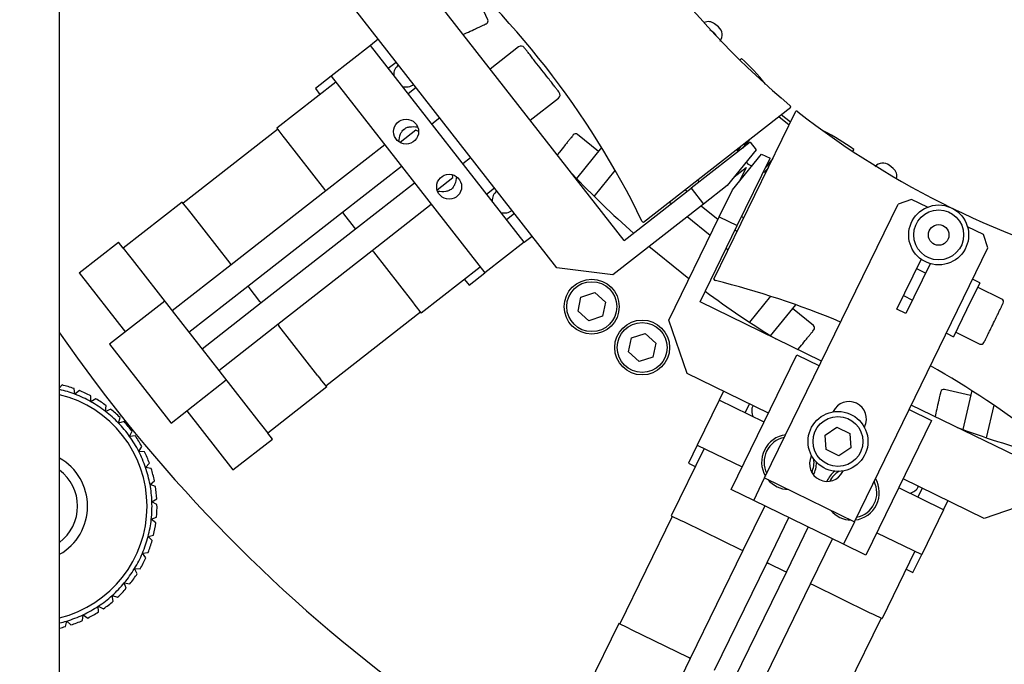
# Paper-space layout 'Blatt2' of a CAD drawing. Units: millimetres. Extents: x 11 to 419, y 1 to 296.
# Drawn here: x 39 to 47, y 231 to 236 of the extents above; entities that cross this region are included whole.
import ezdxf

# ---------------------------------------------------------------- set-up
doc = ezdxf.new("R2010")
doc.units = ezdxf.units.MM
doc.styles.add('SLDTEXTSTYLE0', font='TXT', dxfattribs={"width": 0.605})
doc.dimstyles.new('SLDDIMSTYLE0', dxfattribs={"dimtxt": 3.5, "dimasz": 3.302, "dimexe": 0, "dimexo": 0.0625, "dimgap": 0.875, "dimtad": 1, "dimdec": 3, "dimlfac": 25, "dimrnd": 1e-09, "dimzin": 12, "dimdsep": 46, "dimtxsty": 'SLDTEXTSTYLE0', "dimsah": 1, "dimcen": 0.09, "dimadec": 0, "dimazin": 3, "dimtfac": 1, "dimtdec": 3, "dimtofl": 0, "dimtmove": 0, "dimatfit": 3, "dimfxl": 0, "dimfrac": 2, "dimtolj": 1, "dimtzin": 12, "dimarcsym": 0})
doc.dimstyles.new('SLDDIMSTYLE2', dxfattribs={"dimtxt": 3.5, "dimasz": 3.302, "dimexe": 0, "dimexo": 0.0625, "dimgap": 0.875, "dimtad": 1, "dimdec": 0, "dimlfac": 25, "dimrnd": 1e-09, "dimzin": 12, "dimdsep": 46, "dimtxsty": 'SLDTEXTSTYLE0', "dimsah": 1, "dimcen": 0.09, "dimadec": 0, "dimazin": 3, "dimtfac": 1, "dimtdec": 0, "dimtofl": 0, "dimtmove": 0, "dimatfit": 3, "dimfxl": 0, "dimfrac": 2, "dimtolj": 1, "dimtzin": 12, "dimarcsym": 0})

# ---------------------------------------------------------------- blocks, each defined once
blk = doc.blocks.new('_D_21')
at = {"color": 7, "linetype": 'Continuous', "lineweight": 0}
for p, q in [((31.6707, 246.7561), (25.8571, 246.7561)), ((26.8571, 206.1561), (26.8571, 246.7561)), ((40.9326, 206.1561), (25.8571, 206.1561))]:
    blk.add_line(p, q, dxfattribs=at)
at = {"color": 7, "linetype": 'Continuous', "lineweight": 18}
for points in [[(26.8571, 246.7561), (26.3491, 243.4541), (27.3651, 243.4541)], [(26.8571, 206.1561), (27.3651, 209.4581), (26.3491, 209.4581)]]:
    blk.add_solid(points, dxfattribs=at)
at = {"color": 7, "linetype": 'Continuous', "lineweight": 18, "insert": (22.3453, 222.0714), "char_height": 3.5, "attachment_point": 1, "rotation": 90, "style": 'SLDTEXTSTYLE0'}
blk.add_mtext('1015', dxfattribs=at)
blk = doc.blocks.new('_D_23')
at = {"color": 7, "linetype": 'Continuous', "lineweight": 0}
for p, q in [((111.6326, 266.7561), (111.6326, 176.1876)), ((33.8126, 206.9561), (33.8126, 176.1876)), ((111.6326, 177.1876), (33.8126, 177.1876))]:
    blk.add_line(p, q, dxfattribs=at)
at = {"color": 7, "linetype": 'Continuous', "lineweight": 18}
for points in [[(33.8126, 177.1876), (37.1146, 176.6796), (37.1146, 177.6956)], [(111.6326, 177.1876), (108.3306, 177.6956), (108.3306, 176.6796)]]:
    blk.add_solid(points, dxfattribs=at)
at = {"color": 7, "linetype": 'Continuous', "lineweight": 18, "insert": (68.3379, 181.6994), "char_height": 3.5, "attachment_point": 1, "style": 'SLDTEXTSTYLE0'}
blk.add_mtext('1946', dxfattribs=at)

psp = doc.layouts.new('Blatt2')

# ---------------------------------------------------------------- linework, layer by layer
at = {"color": 7, "linetype": 'Continuous', "lineweight": 25}
for p, q in [((39.57263, 225.676135), (39.57263, 245.870795)), ((44.095619, 233.96355), (42.269306, 236.301124)), ((43.002955, 235.732285), (42.911669, 235.928047)), ((43.555827, 233.744861), (41.926526, 235.830272)), ((44.850746, 235.674031), (44.81966, 235.699204)), ((42.806129, 235.614022), (42.831836, 235.62601)), ((44.811865, 235.626017), (44.780779, 235.65119)), ((42.062474, 235.526324), (41.74727, 235.28006)), ((42.125515, 235.575577), (42.062474, 235.526324)), ((43.293797, 233.950303), (42.062474, 235.526324)), ((43.249338, 235.51453), (43.02239, 235.33722)), ((42.204847, 235.344096), (42.267887, 235.393349)), ((45.022556, 235.409008), (45.033781, 235.422871)), ((41.74727, 235.28006), (41.621188, 235.181554)), ((41.74727, 235.28006), (42.978593, 233.704038)), ((41.784209, 235.232779), (41.311403, 234.863382)), ((41.621188, 235.181554), (41.658128, 235.134273)), ((42.427959, 235.188466), (42.364919, 235.139213)), ((43.342534, 234.927454), (43.569481, 235.104765)), ((44.250027, 234.109567), (45.429565, 235.031123)), ((44.813143, 233.653566), (45.46932, 234.998929)), ((45.426275, 234.910673), (45.352476, 234.970895)), ((42.618044, 234.945169), (42.555003, 234.895916)), ((45.415499, 234.888579), (45.332816, 234.955534)), ((40.561069, 234.264467), (41.31756, 234.855502)), ((41.311403, 234.863382), (41.361386, 234.799406)), ((42.427073, 234.846727), (42.300552, 234.747878)), ((42.448119, 234.838224), (42.427073, 234.846727)), ((43.889026, 234.677088), (43.721162, 234.813021)), ((43.889026, 234.677088), (43.721162, 234.813021)), ((41.361386, 234.799406), (41.381982, 234.773045)), ((41.381982, 234.773045), (41.694344, 234.37324)), ((42.177001, 234.730028), (41.704195, 234.360631)), ((45.104273, 234.751597), (44.631466, 234.3822)), ((45.098565, 234.77241), (45.04285, 234.703608)), ((45.053801, 234.737544), (45.063784, 234.72946)), ((45.104273, 234.751597), (45.151609, 234.691009)), ((43.576647, 234.672695), (43.558796, 234.650652)), ((43.576647, 234.672695), (43.558796, 234.650652)), ((43.914313, 234.708314), (43.713574, 234.460423)), ((45.151609, 234.691009), (44.919095, 234.403877)), ((44.961914, 234.369203), (45.194429, 234.656334)), ((45.009711, 234.677717), (44.997398, 234.693477)), ((45.009711, 234.677717), (44.997398, 234.693477)), ((45.004315, 234.684624), (45.035318, 234.72291)), ((45.194429, 234.656334), (45.263535, 234.622629)), ((45.934796, 234.693244), (45.92357, 234.679381)), ((42.801268, 234.580712), (42.864309, 234.629964)), ((45.000512, 234.083353), (45.263535, 234.622629)), ((45.091511, 234.573018), (45.074104, 234.595298)), ((45.091511, 234.573018), (45.074104, 234.595298)), ((45.116924, 234.560624), (45.091511, 234.573018)), ((45.116924, 234.560624), (45.091511, 234.573018)), ((45.285091, 234.621386), (45.229365, 234.552571)), ((45.250299, 234.578423), (45.260283, 234.570338)), ((41.837178, 234.190421), (42.309984, 234.559818)), ((42.722591, 234.468482), (42.719432, 234.49096)), ((43.855104, 234.317394), (44.023066, 234.524811)), ((44.975046, 234.472971), (45.071551, 234.548369)), ((45.071551, 234.548369), (45.017866, 234.438297)), ((45.228906, 234.506006), (45.21093, 234.514774)), ((45.228906, 234.506006), (45.21093, 234.514774)), ((45.250239, 234.549747), (45.218808, 234.510932)), ((46.249608, 234.541254), (46.218522, 234.566427)), ((42.415878, 234.42428), (41.943072, 234.054883)), ((42.59607, 234.369632), (42.722591, 234.468482)), ((44.682194, 234.447213), (44.694507, 234.431453)), ((44.682194, 234.447213), (44.694507, 234.431453)), ((41.704195, 234.360631), (40.947705, 233.769596)), ((41.694344, 234.37324), (41.704195, 234.360631)), ((42.992893, 234.335442), (43.055934, 234.384695)), ((44.095619, 233.96355), (44.631466, 234.3822)), ((44.584732, 234.371068), (44.600684, 234.35815)), ((44.631466, 234.3822), (44.729972, 234.256118)), ((44.919095, 234.403877), (44.729972, 234.256118)), ((44.856705, 234.153492), (44.961914, 234.369203)), ((40.554913, 234.272347), (40.082106, 233.90295)), ((40.604896, 234.208371), (40.554913, 234.272347)), ((42.076055, 233.884673), (42.548861, 234.25407)), ((44.729972, 234.256118), (44.005002, 233.689709)), ((44.471286, 234.257053), (44.455334, 234.269971)), ((45.220098, 232.062578), (46.289724, 234.255635)), ((46.396697, 234.292469), (46.289724, 234.255635)), ((46.52353, 234.230609), (46.396697, 234.292469)), ((40.625492, 234.18201), (40.604896, 234.208371)), ((40.937854, 233.782205), (40.625492, 234.18201)), ((41.080688, 233.599386), (41.837178, 234.190421)), ((41.837178, 234.190421), (41.847028, 234.177813)), ((41.847028, 234.177813), (41.933221, 234.067491)), ((43.216006, 234.179812), (43.152965, 234.130559)), ((44.712124, 234.242173), (44.846776, 234.133134)), ((44.453403, 233.326601), (44.856705, 234.153492)), ((44.783789, 234.003993), (44.5989, 234.153713)), ((44.856705, 234.153492), (45.000512, 234.083353)), ((45.035582, 234.155256), (45.053557, 234.146489)), ((45.035582, 234.155256), (45.053557, 234.146489)), ((41.943072, 234.054883), (41.186581, 233.463848)), ((41.933221, 234.067491), (41.943072, 234.054883)), ((44.702419, 233.472173), (45.000512, 234.083353)), ((44.983388, 234.048243), (44.999339, 234.035326)), ((46.971925, 234.011912), (46.845092, 234.073772)), ((39.729962, 233.703966), (40.045167, 233.950231)), ((40.082106, 233.90295), (40.045167, 233.950231)), ((43.293797, 233.950303), (42.978593, 233.704038)), ((43.293797, 233.950303), (43.356838, 233.999556)), ((47.008759, 233.904938), (46.971925, 234.011912)), ((40.082106, 233.90295), (40.13209, 233.838975)), ((41.319564, 233.293638), (42.076055, 233.884673)), ((42.076055, 233.884673), (42.085905, 233.872065)), ((42.085905, 233.872065), (42.398268, 233.472259)), ((44.927355, 233.887736), (44.911403, 233.900653)), ((45.939133, 231.711881), (47.008759, 233.904938)), ((40.13209, 233.838975), (40.152685, 233.812613)), ((40.152685, 233.812613), (40.465048, 233.412808)), ((40.947705, 233.769596), (40.937854, 233.782205)), ((46.280127, 233.414738), (46.474482, 233.813225)), ((39.729962, 233.703966), (40.099359, 233.23116)), ((40.947705, 233.769596), (40.474898, 233.4002)), ((42.941653, 233.751319), (42.468847, 233.381922)), ((42.852511, 233.605532), (42.978593, 233.704038)), ((44.005002, 233.689709), (43.555827, 233.744861)), ((46.546386, 233.778155), (46.352031, 233.379669)), ((46.509845, 233.703234), (46.437941, 233.738304)), ((42.815571, 233.652813), (42.852511, 233.605532)), ((46.943538, 233.62522), (46.838329, 233.40951)), ((46.943538, 233.62522), (46.886015, 233.653276)), ((40.607881, 233.229989), (41.080688, 233.599386)), ((41.090538, 233.586778), (41.080688, 233.599386)), ((41.176731, 233.476456), (41.090538, 233.586778)), ((43.748983, 233.511509), (43.858801, 233.547191)), ((43.858801, 233.547191), (43.944612, 233.469927)), ((47.120142, 233.49458), (46.926003, 233.589269)), ((40.414563, 233.477425), (39.973277, 233.132654)), ((41.186581, 233.463848), (41.176731, 233.476456)), ((42.398268, 233.472259), (42.418863, 233.445898)), ((43.724975, 233.398563), (43.748983, 233.511509)), ((43.944612, 233.469927), (43.920605, 233.35698)), ((45.676004, 232.997324), (44.702419, 233.472173)), ((45.2665, 233.517898), (45.098537, 233.310482)), ((46.332732, 233.522594), (46.404635, 233.487524)), ((40.465048, 233.412808), (40.474898, 233.4002)), ((40.474898, 233.4002), (40.607881, 233.229989)), ((41.186581, 233.463848), (40.713775, 233.094451)), ((42.46269, 233.389802), (41.7062, 232.798767)), ((42.418863, 233.445898), (42.468847, 233.381922)), ((43.810786, 233.321298), (43.724975, 233.398563)), ((45.267866, 233.201782), (45.468605, 233.449673)), ((45.611181, 233.282514), (45.443318, 233.418447)), ((46.352031, 233.379669), (46.280127, 233.414738)), ((46.838329, 233.40951), (46.73312, 233.193799)), ((43.920605, 233.35698), (43.810786, 233.321298)), ((44.600739, 232.898709), (44.453403, 233.326601)), ((40.607881, 233.229989), (40.617732, 233.217381)), ((40.846758, 232.924241), (41.319564, 233.293638)), ((41.319564, 233.293638), (41.329415, 233.28103)), ((41.641777, 232.881224), (41.329415, 233.28103)), ((46.750654, 233.229751), (46.944794, 233.135063)), ((40.617732, 233.217381), (40.703924, 233.10706)), ((44.129091, 233.071316), (44.153098, 233.184263)), ((44.153098, 233.184263), (44.262917, 233.219945)), ((44.262917, 233.219945), (44.348728, 233.14268)), ((46.675597, 233.221855), (46.73312, 233.193799)), ((39.973277, 233.132654), (40.464161, 232.504352)), ((40.703924, 233.10706), (40.713775, 233.094451)), ((40.713775, 233.094451), (40.846758, 232.924241)), ((44.214902, 232.994051), (44.129091, 233.071316)), ((44.348728, 233.14268), (44.32472, 233.029734)), ((45.486118, 233.089937), (45.503969, 233.111981)), ((44.32472, 233.029734), (44.214902, 232.994051)), ((44.952665, 231.970493), (45.47871, 233.049046)), ((45.47871, 233.049046), (45.658469, 232.961372)), ((40.846758, 232.924241), (40.856608, 232.911633)), ((40.465807, 232.502246), (40.907093, 232.847016)), ((40.856608, 232.911633), (41.168971, 232.511827)), ((41.641777, 232.881224), (41.662373, 232.854863)), ((41.712356, 232.790887), (41.662373, 232.854863)), ((45.250757, 232.581673), (44.600739, 232.898709)), ((39.592396, 232.806965), (39.57263, 232.785438)), ((39.695572, 232.73279), (39.688339, 232.778101)), ((39.731195, 232.761709), (39.695572, 232.73279)), ((41.712356, 232.790887), (41.23955, 232.42149)), ((44.89124, 232.757022), (44.85617, 232.685118)), ((46.870145, 232.722537), (46.659681, 232.771126)), ((46.870145, 232.722537), (46.659681, 232.771126)), ((46.879184, 232.761688), (46.807429, 232.450887)), ((39.822471, 232.673302), (39.821913, 232.719183)), ((39.861926, 232.696726), (39.822471, 232.673302)), ((44.85617, 232.685118), (44.680822, 232.325601)), ((45.215688, 232.50977), (44.85617, 232.685118)), ((39.939357, 232.595971), (39.945484, 232.641444)), ((39.981802, 232.613401), (39.939357, 232.595971)), ((40.591888, 232.600751), (40.961285, 232.127945)), ((45.064017, 232.583744), (45.099087, 232.655648)), ((46.377504, 232.610675), (46.557263, 232.523001)), ((47.368624, 232.171778), (46.395039, 232.646627)), ((46.997335, 232.384376), (47.057373, 232.644431)), ((40.043737, 232.502446), (40.056421, 232.546542)), ((45.767192, 232.591182), (45.769412, 232.595733)), ((46.557263, 232.523001), (46.031218, 231.444448)), ((46.591306, 232.581651), (46.584925, 232.554013)), ((46.591306, 232.581651), (46.584925, 232.554013)), ((40.088268, 232.51351), (40.043737, 232.502446)), ((40.464161, 232.504352), (40.465807, 232.502246)), ((41.168971, 232.511827), (41.189566, 232.485466)), ((41.189566, 232.485466), (41.23955, 232.42149)), ((45.703785, 232.405221), (45.799514, 232.469791)), ((45.799514, 232.469791), (45.903298, 232.419172)), ((46.021074, 232.472989), (46.018854, 232.468438)), ((40.133388, 232.394719), (40.152357, 232.436499)), ((40.179055, 232.399182), (40.133388, 232.394719)), ((40.961285, 232.127945), (41.276489, 232.37421)), ((41.276489, 232.37421), (41.23955, 232.42149)), ((45.71184, 232.290032), (45.703785, 232.405221)), ((45.903298, 232.419172), (45.911352, 232.303984)), ((40.206399, 232.275087), (40.231248, 232.31366)), ((44.734749, 232.299298), (44.471727, 231.760022)), ((44.680822, 232.325601), (44.610682, 232.181794)), ((44.680822, 232.325601), (45.040339, 232.150252)), ((45.815623, 232.239414), (45.71184, 232.290032)), ((45.911352, 232.303984), (45.815623, 232.239414)), ((40.252228, 232.272853), (40.206399, 232.275087)), ((45.594063, 232.236215), (45.596283, 232.240767)), ((40.261212, 232.1461), (40.291413, 232.180643)), ((40.306228, 232.137217), (40.261212, 232.1461)), ((44.610682, 232.181794), (44.66461, 232.155491)), ((45.132424, 231.882819), (45.220098, 232.062578)), ((45.220098, 232.062578), (45.939133, 231.711881)), ((45.847946, 232.118023), (45.845726, 232.113472)), ((46.979329, 231.738593), (46.32931, 232.055628)), ((40.296661, 232.010506), (40.33157, 232.040284)), ((40.339904, 231.995163), (40.296661, 232.010506)), ((45.132424, 231.882819), (44.952665, 231.970493)), ((46.653758, 231.808376), (46.29424, 231.983724)), ((46.48323, 231.980556), (46.44816, 231.908653)), ((40.31199, 231.871196), (40.350862, 231.895574)), ((40.352538, 231.84972), (40.31199, 231.871196)), ((45.220506, 231.839859), (45.045157, 231.480341)), ((45.851459, 231.532122), (45.132424, 231.882819)), ((46.653758, 231.808376), (46.47841, 231.448858)), ((46.653758, 231.808376), (46.688828, 231.880279)), ((47.407222, 231.885928), (46.979329, 231.738593)), ((40.306871, 231.731138), (40.348879, 231.749597)), ((40.34386, 231.703988), (40.306871, 231.731138)), ((44.059878, 230.892796), (44.480714, 231.755638)), ((44.471727, 231.760022), (44.544697, 231.724432)), ((45.239297, 231.385653), (45.414645, 231.745171)), ((44.544697, 231.724432), (44.574764, 231.709767)), ((44.574764, 231.709767), (45.030776, 231.487355)), ((45.569238, 231.669771), (45.393889, 231.310253)), ((45.939133, 231.711881), (45.851459, 231.532122)), ((40.281415, 231.593319), (40.325662, 231.605464)), ((40.314056, 231.561072), (40.281415, 231.593319)), ((45.588029, 231.215565), (45.763377, 231.575083)), ((46.118892, 231.624207), (46.47841, 231.448858)), ((46.031218, 231.444448), (45.851459, 231.532122)), ((40.236162, 231.460674), (40.281707, 231.466248)), ((40.263761, 231.424018), (40.236162, 231.460674)), ((45.045157, 231.480341), (44.624321, 230.617499)), ((45.030776, 231.487355), (45.045157, 231.480341)), ((46.424482, 231.475161), (46.161459, 230.935884)), ((46.40827, 231.305051), (46.47841, 231.448858)), ((40.17208, 231.336032), (40.21795, 231.334915)), ((40.194047, 231.295748), (40.17208, 231.336032)), ((44.81846, 230.522811), (45.239297, 231.385653)), ((45.239297, 231.385653), (45.253677, 231.378639)), ((45.253677, 231.378639), (45.379509, 231.317267)), ((45.393889, 231.310253), (44.973053, 230.447411)), ((45.379509, 231.317267), (45.393889, 231.310253)), ((46.354343, 231.331354), (46.40827, 231.305051)), ((40.1064, 231.178996), (40.090531, 231.222049)), ((40.090531, 231.222049), (40.13575, 231.214264)), ((45.167192, 230.352723), (45.588029, 231.215565)), ((45.588029, 231.215565), (45.602409, 231.208551)), ((45.602409, 231.208551), (46.058422, 230.986139)), ((39.993256, 231.121153), (40.03686, 231.106868)), ((40.002687, 231.076249), (39.993256, 231.121153)), ((39.882327, 231.035497), (39.923386, 231.015015)), ((39.885119, 230.989698), (39.882327, 231.035497)), ((39.756202, 230.921187), (39.760109, 230.966904)), ((39.760109, 230.966904), (39.797748, 230.940663)), ((46.152471, 230.940268), (45.731635, 230.077426)), ((46.058422, 230.986139), (46.088489, 230.971474)), ((46.088489, 230.971474), (46.161459, 230.935884)), ((39.618684, 230.872177), (39.629205, 230.916838)), ((39.629205, 230.916838), (39.662623, 230.885396)), ((44.05089, 230.89718), (43.787868, 230.357903)), ((44.12386, 230.86159), (44.05089, 230.89718)), ((44.153927, 230.846925), (44.12386, 230.86159)), ((44.60994, 230.624513), (44.153927, 230.846925)), ((44.624321, 230.617499), (44.60994, 230.624513)), ((44.624321, 230.617499), (44.361298, 230.078222))]:
    psp.add_line(p, q, dxfattribs=at)
at = {"color": 7, "linetype": 'Continuous', "lineweight": 25, "flags": 128}
for points in [[(44.811865, 235.626017), (44.823026, 235.615), (44.829428, 235.606135)], [(44.613992, 233.655857), (44.555523, 233.70124), (44.293674, 233.915245)]]:
    psp.add_lwpolyline(points, dxfattribs=at)
at = {"color": 7, "linetype": 'Continuous', "lineweight": 25}
for centre, radius in [((42.348148, 234.835824), 0.1), ((42.692919, 234.394538), 0.1), ((46.614172, 234.008383), 0.24), ((46.614172, 234.008383), 0.2), ((46.614172, 234.008383), 0.08268), ((43.834794, 233.434245), 0.22), ((43.834794, 233.434245), 0.2), ((44.238909, 233.106998), 0.22), ((44.238909, 233.106998), 0.2), ((45.807569, 232.354602), 0.24), ((45.807569, 232.354602), 0.2)]:
    psp.add_circle(centre, radius, dxfattribs=at)
for centre, radius, start, end in [((51.081398, 240.01276), 5.108615, 131.202337, 248), ((51.081398, 240.01276), 4.988615, 131.202337, 248), ((49.899848, 240.380534), 6.964484, 206.0079157, 229.9920843), ((37.978058, 231.066211), 6.964484, 26.0079157, 49.9920843), ((42.981203, 235.722142), 0.024, 295, 25), ((44.769314, 235.637032), 0.08, 51, 115.8262314), ((44.8004, 235.611859), 0.08, 321, 51), ((43.269039, 235.489314), 0.032, 38, 128), ((42.347153, 235.291893), 0.09834, 128, 182.4397249), ((43.965956, 234.231338), 1.6, 38.028488, 48.134016), ((42.347153, 235.291893), 0.09834, 253.5602751, 308), ((43.54978, 235.129981), 0.032, 308, 38), ((45.409569, 235.030729), 0.02, 1.1301024, 49.9920843), ((45.473092, 234.979288), 0.02, 52.0079157, 100.8698976), ((49.77241, 240.483731), 6.964484, 232.0079157, 255.9920843), ((43.706059, 234.794369), 0.024, 51, 141), ((44.991314, 233.40102), 1.6, 53.865984, 63.971512), ((46.168177, 234.504255), 0.08, 51, 141), ((49.61263, 240.156135), 8.2, 223.6615768, 228.4209935), ((46.199263, 234.479082), 0.08, 346.1737686, 51), ((43.1352, 234.28324), 0.09834, 128, 182.4397249), ((43.1352, 234.28324), 0.09834, 253.5602751, 308), ((44.255248, 234.128874), 0.02, 206.0079157, 254.8698976), ((44.830942, 233.662686), 0.02, 207.1301024, 255.9920843), ((43.140306, 226.885904), 6.964484, 67.2925526, 75.9920843), ((49.61263, 240.156135), 8.2, 233.5790065, 238.3384232), ((47.109621, 233.473009), 0.024, 334, 64), ((45.596078, 233.263862), 0.024, 321, 51), ((49.61263, 240.156135), 12.2, 214.6187176, 251.9561377), ((46.955315, 233.156634), 0.024, 244, 334), ((43.140306, 226.885904), 6.964484, 52.0079157, 60.7074474), ((39.35263, 231.836135), 0.96, 69.0697674, 76.7519851), ((39.35263, 231.836135), 1, 70.3843654, 76.1272625), ((39.35263, 231.836135), 1, 62.0122724, 67.7551695), ((46.654282, 232.747742), 0.024, 77, 167), ((39.35263, 231.836135), 0.92, 283.8352236, 76.1647764), ((39.35263, 231.836135), 0.96, 60.6976744, 69.0697674), ((39.35263, 231.836135), 1, 53.6401794, 59.3830764), ((39.35263, 231.836135), 0.96, 52.3255814, 60.6976744), ((39.35263, 231.836135), 1, 45.2680864, 51.0109834), ((45.214806, 232.599208), 0.09834, 154, 208.4397249), ((45.895243, 232.534361), 0.14, 334, 154), ((39.35263, 231.836135), 0.96, 43.9534884, 52.3255814), ((39.35263, 231.836135), 0.96, 35.5813953, 43.9534884), ((39.35263, 231.836135), 1, 36.8959933, 42.6388904), ((49.61263, 240.156135), 8.2, 249.6615768, 254.4209935), ((39.35263, 231.836135), 0.96, 27.2093023, 35.5813953), ((39.35263, 231.836135), 1, 28.5239003, 34.2667974), ((45.415628, 232.189732), 0.22, 97.0557312, 210.9442688), ((45.415628, 232.189732), 0.2, 100.8698976, 154), ((39.35263, 231.836135), 0.443636, 0, 60.270777), ((39.35263, 231.836135), 0.96, 18.8372093, 27.2093023), ((39.35263, 231.836135), 1, 20.1518073, 25.8947043), ((45.415628, 232.189732), 0.2, 154, 207.1301024), ((45.719894, 232.174844), 0.14, 154, 334), ((45.415628, 232.189732), 0.2, 335.4769747, 6.4590457), ((39.35263, 231.836135), 0.363636, 0, 52.7711581), ((39.35263, 231.836135), 0.96, 10.4651163, 18.8372093), ((39.35263, 231.836135), 1, 11.7797143, 17.5226113), ((45.415628, 232.189732), 0.22, 332.3209266, 359.3345981), ((45.415628, 232.189732), 0.22, 219.3800227, 268.6199773), ((45.918952, 231.944244), 0.22, 128.6654019, 155.6790734), ((45.918952, 231.944244), 0.2, 120.7200887, 152.5230252), ((45.918952, 231.944244), 0.22, 277.0557312, 30.9442688), ((39.35263, 231.836135), 0.96, 2.0930233, 10.4651163), ((39.35263, 231.836135), 1, 3.4076212, 9.1505183), ((45.918952, 231.944244), 0.2, 280.8698976, 27.1301024), ((46.365262, 232.038093), 0.09834, 279.5602751, 334), ((39.35263, 231.836135), 0.443636, 299.729223, 0), ((39.35263, 231.836135), 0.363636, 307.2288419, 0), ((39.35263, 231.836135), 0.96, 353.7209302, 2.0930233), ((39.35263, 231.836135), 1, 355.0355282, 0.7784253), ((39.35263, 231.836135), 0.96, 345.3488372, 353.7209302), ((45.918952, 231.944244), 0.22, 219.3800227, 268.6199773), ((39.35263, 231.836135), 1, 346.6634352, 352.4063322), ((39.35263, 231.836135), 0.96, 336.9767442, 345.3488372), ((39.35263, 231.836135), 1, 338.2913422, 344.0342392), ((39.35263, 231.836135), 0.96, 328.6046512, 336.9767442), ((39.35263, 231.836135), 1, 329.9192491, 335.6621462), ((39.35263, 231.836135), 0.96, 320.2325581, 328.6046512), ((39.35263, 231.836135), 1, 321.5471561, 327.2900532), ((39.35263, 231.836135), 0.96, 311.8604651, 320.2325581), ((39.35263, 231.836135), 1, 313.1750631, 318.9179602), ((39.35263, 231.836135), 0.96, 303.4883721, 311.8604651), ((39.35263, 231.836135), 0.96, 295.1162791, 303.4883721), ((39.35263, 231.836135), 1, 304.8029701, 310.5458671), ((39.35263, 231.836135), 0.96, 286.744186, 295.1162791), ((39.35263, 231.836135), 1, 296.4308771, 302.1737741), ((39.35263, 231.836135), 0.96, 283.2480149, 286.744186), ((39.35263, 231.836135), 1, 282.709033, 285.4295881), ((39.35263, 231.836135), 1, 288.058784, 293.8016811)]:
    psp.add_arc(centre, radius, start, end, dxfattribs=at)
for points, knots in [([(42.831836, 235.62601), (42.851902, 235.635367), (42.882769, 235.64976), (42.919906, 235.667077), (42.945461, 235.678994), (42.966047, 235.688593), (42.985938, 235.697869), (42.989215, 235.699397), (42.991346, 235.700391)], [0, 0, 0, 0, 0.239456844, 0.36836066, 0.5, 0.63163934, 0.760543156, 1, 1, 1, 1]), ([(43.574997, 235.149682), (43.573122, 235.152082), (43.570237, 235.155774), (43.552733, 235.178178), (43.534617, 235.201366), (43.512128, 235.23015), (43.479448, 235.271979), (43.434626, 235.329349), (43.389804, 235.386718), (43.357123, 235.428547), (43.334635, 235.457331), (43.316518, 235.480519), (43.299015, 235.502923), (43.29613, 235.506615), (43.294255, 235.509015)], [0, 0, 0, 0, 0.11972842, 0.18418033, 0.25, 0.31581967, 0.38027158, 0.5, 0.61972842, 0.68418033, 0.75, 0.81581967, 0.88027158, 1, 1, 1, 1]), ([(42.288911, 234.755258), (42.292329, 234.776283), (42.297036, 234.805248), (42.313981, 234.838046), (42.32486, 234.85086), (42.335459, 234.859633), (42.350322, 234.868247), (42.387615, 234.878168), (42.418487, 234.875632), (42.440652, 234.873811)], [0, 0, 0, 0, 0.293192233, 0.403912528, 0.484326002, 0.500155698, 0.573403347, 0.693715915, 1, 1, 1, 1]), ([(43.687407, 234.809473), (43.685928, 234.807646), (43.683652, 234.804835), (43.66984, 234.78778), (43.655545, 234.770127), (43.637801, 234.748214), (43.612014, 234.71637), (43.59058, 234.689902), (43.576647, 234.672695)], [0, 0, 0, 0, 0.23945684, 0.36836066, 0.5, 0.63163934, 0.76054316, 1, 1, 1, 1]), ([(43.687407, 234.809473), (43.685928, 234.807646), (43.683652, 234.804835), (43.66984, 234.78778), (43.655545, 234.770127), (43.637801, 234.748214), (43.612014, 234.71637), (43.59058, 234.689902), (43.576647, 234.672695)], [0, 0, 0, 0, 0.23945684, 0.36836066, 0.5, 0.63163934, 0.76054316, 1, 1, 1, 1]), ([(42.752155, 234.475105), (42.748738, 234.45408), (42.744031, 234.425115), (42.727086, 234.392317), (42.716207, 234.379503), (42.705608, 234.37073), (42.690745, 234.362116), (42.653452, 234.352194), (42.62258, 234.354731), (42.600414, 234.356552)], [0, 0, 0, 0, 0.293192233, 0.403912528, 0.484326002, 0.500155698, 0.573403347, 0.693715915, 1, 1, 1, 1]), ([(47.054039, 233.304301), (47.063745, 233.3242), (47.078675, 233.354812), (47.096638, 233.39164), (47.108998, 233.416983), (47.118956, 233.437399), (47.128577, 233.457125), (47.130162, 233.460375), (47.131193, 233.462488)], [0, 0, 0, 0, 0.23945684, 0.36836066, 0.5, 0.63163934, 0.76054316, 1, 1, 1, 1]), ([(45.503969, 233.111981), (45.517902, 233.129187), (45.539336, 233.155656), (45.565123, 233.1875), (45.582867, 233.209412), (45.597162, 233.227065), (45.610974, 233.244121), (45.61325, 233.246932), (45.614729, 233.248759)], [0, 0, 0, 0, 0.23945684, 0.36836066, 0.5, 0.63163934, 0.76054316, 1, 1, 1, 1]), ([(46.976886, 233.146113), (46.977917, 233.148226), (46.979502, 233.151477), (46.989123, 233.171202), (46.99908, 233.191618), (47.011441, 233.216961), (47.029403, 233.25379), (47.044334, 233.284401), (47.054039, 233.304301)], [0, 0, 0, 0, 0.239456844, 0.36836066, 0.5, 0.63163934, 0.760543156, 1, 1, 1, 1]), ([(46.630897, 232.75314), (46.630368, 232.75085), (46.629555, 232.747326), (46.624618, 232.725941), (46.619508, 232.703809), (46.613165, 232.676335), (46.603948, 232.63641), (46.596286, 232.603224), (46.591306, 232.581651)], [0, 0, 0, 0, 0.239456844, 0.36836066, 0.5, 0.63163934, 0.760543156, 1, 1, 1, 1]), ([(46.630897, 232.75314), (46.630368, 232.75085), (46.629555, 232.747326), (46.624618, 232.725941), (46.619508, 232.703809), (46.613165, 232.676335), (46.603948, 232.63641), (46.596286, 232.603224), (46.591306, 232.581651)], [0, 0, 0, 0, 0.239456844, 0.36836066, 0.5, 0.63163934, 0.760543156, 1, 1, 1, 1])]:
    psp.add_open_spline(points, degree=3, knots=knots, dxfattribs=at)

# ---------------------------------------------------------------- dimensions: what is measured, and where the dimension line sits
at = {"color": 7, "linetype": 'Continuous', "lineweight": 18}
dim = psp.add_linear_dim(base=(33.8126301629, 177.1876314335), p1=(111.6326301629, 266.7561346549), p2=(33.8126301629, 206.9561346549), dimstyle='SLDDIMSTYLE2', dxfattribs=at)
dim.commit()
dim.dimension.update_dxf_attribs({"geometry": '_D_23', "text_midpoint": (72.7226301629, 177.1876314335), "dimtype": 160})
dim = psp.add_linear_dim(base=(26.857056, 246.756135), p1=(40.93263, 206.156135), p2=(31.670704, 246.756135), angle=90, dimstyle='SLDDIMSTYLE0', dxfattribs=at)
dim.commit()
dim.dimension.update_dxf_attribs({"geometry": '_D_21', "text_midpoint": (26.857056, 226.456135), "dimtype": 160})

doc.saveas('drawing.dxf')
